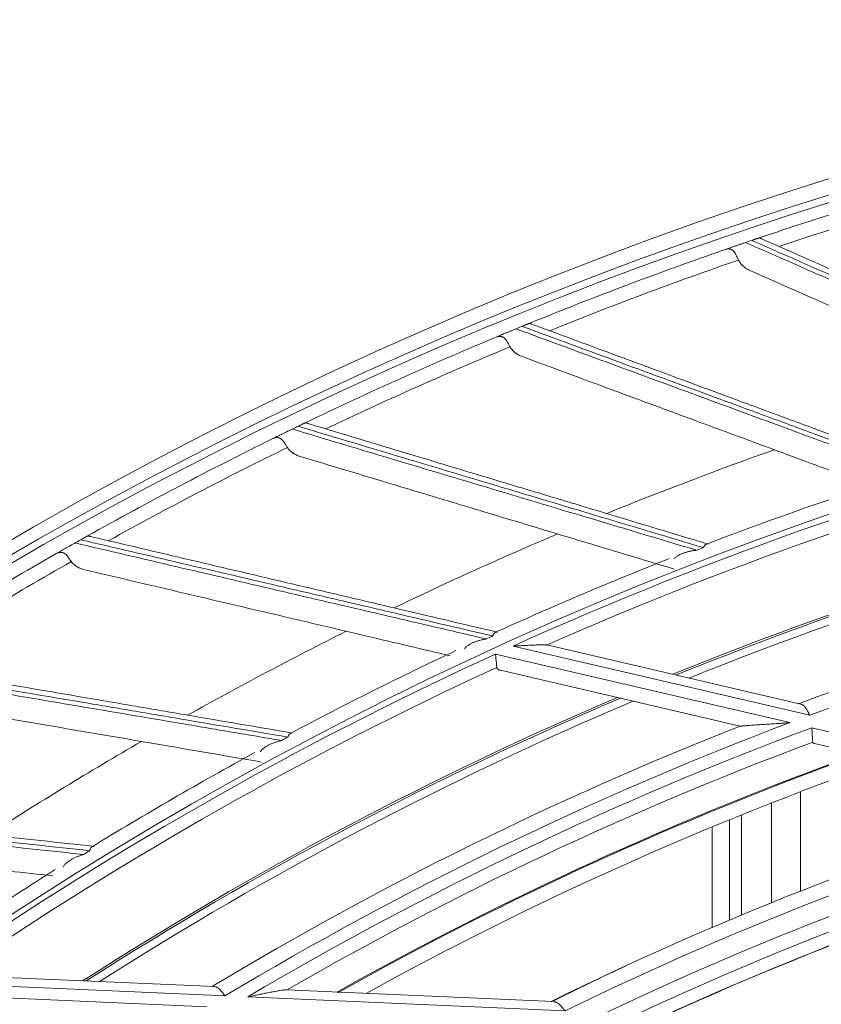
# Model space of a CAD drawing. Units: inches. Extents: x 0 to 6916, y 0 to 4933.
# Drawn here: x 1309 to 1364, y 2536 to 2603 of the extents above; entities that cross this region are included whole.
import ezdxf

# ---------------------------------------------------------------- set-up
doc = ezdxf.new("R2010")
doc.units = ezdxf.units.IN
doc.header["$MEASUREMENT"] = 0
doc.layers.add('LG-Product', color=3, linetype='Continuous')

msp = doc.modelspace()

# ---------------------------------------------------------------- linework, layer by layer
at = {"layer": 'LG-Product', "color": 3, "linetype": 'Continuous', "lineweight": 18}
for p, q in [((1363.279, 2555.373), (1343.048, 2560.088)), ((1345.444, 2560.145), (1362.681, 2556.129)), ((1341.853, 2559.545), (1361.926, 2554.867)), ((1358.534, 2554.631), (1342.205, 2558.436)), ((1363.422, 2554.518), (1384.286, 2549.657)), ((1380.358, 2549.545), (1363.602, 2553.45)), ((1362.642, 2550.15), (1362.642, 2543.377)), ((1360.665, 2542.58), (1360.665, 2549.387)), ((1357.819, 2548.249), (1357.819, 2541.409)), ((1357.819, 2541.405), (1357.819, 2548.243)), ((1358.619, 2548.573), (1358.619, 2541.744)), ((1356.619, 2547.753), (1356.619, 2540.897)), ((1356.619, 2547.748), (1356.619, 2540.899)), ((1305.001, 2537.647), (1322.682, 2536.866)), ((1323.409, 2536.233), (1302.656, 2537.15)), ((1301.582, 2536.397), (1322.173, 2535.487)), ((1346.598, 2535.209), (1324.958, 2536.165)), ((1327.6, 2536.649), (1345.812, 2535.844))]:
    msp.add_line(p, q, dxfattribs=at)
for radius in [273.8, 252.058]:
    msp.add_circle((1446.619, 2330.672), radius, dxfattribs=at)
for centre, radius, start, end in [((1445.675, 2330.783), 272.391, 89.80144, 34.60381), ((1445.676, 2330.783), 271.891, 89.80116, 34.40683), ((1446.619, 2330.672), 271.5, 105.63031, 108.64366), ((1446.619, 2330.672), 270.52, 105.49848, 108.41195), ((1446.619, 2330.672), 271.5, 109.15973, 112.17307), ((1446.619, 2330.672), 271.5, 108.75513, 108.84891), ((1446.619, 2330.672), 270.52, 109.02789, 111.94136), ((1446.619, 2330.672), 271.5, 112.28454, 112.37833), ((1446.619, 2330.672), 271.5, 112.68914, 115.70249), ((1446.619, 2330.672), 270.52, 112.5573, 115.47077), ((1446.619, 2330.672), 271.5, 115.81396, 115.90774), ((1446.619, 2330.672), 251.711, 104.0076, 114.29714), ((1446.619, 2330.672), 271.5, 116.21855, 119.2319), ((1446.619, 2330.672), 250.845, 104.07511, 113.81347), ((1446.619, 2330.672), 270.52, 116.08672, 119.00019), ((1446.619, 2330.672), 257.5, 109.45131, 112.17344), ((1446.619, 2330.672), 253.058, 108.07002, 110.92066), ((1446.619, 2330.672), 245.649, 102.5325, 112.1625), ((1446.619, 2330.672), 245.515, 102.4875, 112.1175), ((1446.619, 2330.672), 244.989, 102.32437, 111.94313), ((1446.619, 2330.672), 257.5, 112.98073, 115.70286), ((1446.619, 2330.672), 271.5, 119.34337, 119.43715), ((1446.619, 2330.672), 240.659, 100.88086, 110.43681), ((1446.619, 2330.672), 271.5, 119.74796, 122.76131), ((1446.619, 2330.672), 252.912, 110.98882, 111.10006), ((1446.619, 2330.672), 239.659, 100.10654, 110.34953), ((1446.619, 2330.672), 270.52, 119.61613, 122.5296), ((1446.619, 2330.672), 253.058, 111.54077, 114.46562), ((1446.619, 2330.672), 257.5, 116.51014, 119.23227), ((1446.619, 2330.672), 252.912, 114.51823, 114.62947), ((1446.619, 2330.672), 253.058, 115.12916, 117.97969), ((1446.619, 2330.672), 251.711, 114.59584, 124.88538), ((1446.619, 2330.672), 250.845, 114.66334, 124.40171), ((1446.619, 2330.672), 245.649, 113.11875, 122.74875), ((1446.619, 2330.672), 245.515, 113.07938, 122.70937), ((1446.619, 2330.672), 244.989, 112.91063, 122.535), ((1446.619, 2330.672), 240.659, 110.43681, 110.44762), ((1446.619, 2330.672), 240.659, 111.46963, 121.03065), ((1446.619, 2330.672), 239.659, 110.69478, 120.93776), ((1446.619, 2330.672), 238.807, 110.38858, 120.62751), ((1446.619, 2330.672), 257.5, 120.03955, 122.76168), ((1446.619, 2330.672), 252.912, 118.04764, 118.15888), ((1446.619, 2330.672), 237.868, 110.45666, 120.01173), ((1446.619, 2330.672), 253.058, 118.60866, 121.52694), ((1446.619, 2330.672), 236.048, 109.81214, 119.31274), ((1446.619, 2330.672), 235.987, 109.83282, 119.26296), ((1446.619, 2330.672), 235.001, 109.4175, 118.90125), ((1446.619, 2330.672), 228.683, 106.84372, 116.20177), ((1446.619, 2330.672), 227.683, 105.88892, 116.05924), ((1446.619, 2330.672), 226.363, 105.84653, 116.0886), ((1446.619, 2330.672), 225.378, 105.69991, 115.3023), ((1446.619, 2330.672), 224.497, 105.35974, 114.54785), ((1446.619, 2330.672), 224.482, 105.01413, 114.48634), ((1446.619, 2330.672), 252.912, 121.57706, 121.6883), ((1446.619, 2330.672), 253.058, 122.18498, 125.05205), ((1446.619, 2330.672), 240.659, 121.03065, 121.03822), ((1446.619, 2330.672), 235.987, 119.26296, 119.3102)]:
    msp.add_arc(centre, radius, start, end, dxfattribs=at)
for points, knots in [([(1359.325, 2587.756), (1359.377, 2587.773), (1359.427, 2587.79), (1359.488, 2587.811), (1359.501, 2587.815), (1359.525, 2587.823), (1359.56, 2587.835), (1359.592, 2587.846), (1359.623, 2587.857), (1359.634, 2587.86), (1359.653, 2587.867), (1359.681, 2587.876), (1359.705, 2587.884), (1359.728, 2587.892), (1359.735, 2587.894), (1359.748, 2587.899), (1359.754, 2587.901), (1359.772, 2587.907), (1359.782, 2587.91), (1359.799, 2587.916), (1359.807, 2587.919), (1359.817, 2587.922), (1359.82, 2587.923), (1359.825, 2587.925), (1359.827, 2587.926), (1359.838, 2587.929), (1359.843, 2587.931), (1359.846, 2587.932), (1359.846, 2587.932), (1359.845, 2587.932), (1359.844, 2587.931), (1359.839, 2587.929), (1359.833, 2587.928), (1359.826, 2587.925)], [0, 0, 0, 0, 0.125, 0.125, 0.15625, 0.15625, 0.1875, 0.25, 0.25, 0.28125, 0.28125, 0.3125, 0.375, 0.375, 0.40625, 0.40625, 0.4375, 0.4375, 0.5, 0.5, 0.5625, 0.5625, 0.59375, 0.59375, 0.625, 0.625, 0.75, 0.75, 0.8125, 0.8125, 0.875, 0.875, 1, 1, 1, 1]), ([(1360.102, 2587.819), (1360.064, 2587.835), (1360.03, 2587.85), (1359.983, 2587.871), (1359.968, 2587.878), (1359.948, 2587.887), (1359.941, 2587.889), (1359.928, 2587.895), (1359.922, 2587.898), (1359.893, 2587.91), (1359.874, 2587.918), (1359.852, 2587.924), (1359.845, 2587.926), (1359.834, 2587.927), (1359.83, 2587.926), (1359.826, 2587.925)], [0, 0, 0, 0, 0.25, 0.25, 0.375, 0.375, 0.4375, 0.4375, 0.5, 0.5, 0.75, 0.75, 0.875, 0.875, 1, 1, 1, 1]), ([(1360.102, 2587.819), (1362.214, 2586.886), (1364.339, 2585.948), (1368.613, 2584.06), (1370.763, 2583.111), (1374.01, 2581.678), (1375.095, 2581.198), (1377.274, 2580.236), (1378.367, 2579.754), (1381.657, 2578.301), (1383.865, 2577.326), (1386.091, 2576.343)], [0, 0, 0, 0, 0.25, 0.25, 0.5, 0.5, 0.625, 0.625, 0.75, 0.75, 1, 1, 1, 1]), ([(1357.512, 2587.133), (1357.603, 2587.164), (1357.698, 2587.198), (1357.85, 2587.25), (1357.902, 2587.268), (1358.01, 2587.305), (1358.065, 2587.324), (1358.151, 2587.354), (1358.181, 2587.364), (1358.24, 2587.385), (1358.27, 2587.395), (1358.362, 2587.427), (1358.425, 2587.448), (1358.506, 2587.476), (1358.523, 2587.482), (1358.556, 2587.493), (1358.573, 2587.499), (1358.624, 2587.516), (1358.658, 2587.528), (1358.727, 2587.552), (1358.762, 2587.564), (1358.832, 2587.588), (1358.868, 2587.6), (1358.905, 2587.612)], [0, 0, 0, 0, 0.25, 0.25, 0.375, 0.375, 0.5, 0.5, 0.5625, 0.5625, 0.625, 0.625, 0.75, 0.75, 0.78125, 0.78125, 0.8125, 0.8125, 0.875, 0.875, 0.9375, 0.9375, 1, 1, 1, 1]), ([(1357.512, 2587.133), (1357.555, 2587.148), (1357.599, 2587.158), (1357.689, 2587.17), (1357.735, 2587.171), (1357.792, 2587.166), (1357.804, 2587.165), (1357.827, 2587.161), (1357.838, 2587.159), (1357.873, 2587.151), (1357.895, 2587.144), (1357.939, 2587.127), (1357.96, 2587.117), (1357.992, 2587.099), (1358.002, 2587.092), (1358.022, 2587.078), (1358.033, 2587.07), (1358.082, 2587.03), (1358.117, 2586.99), (1358.159, 2586.932), (1358.167, 2586.92), (1358.183, 2586.895), (1358.191, 2586.882), (1358.215, 2586.842), (1358.23, 2586.814), (1358.259, 2586.757), (1358.274, 2586.727), (1358.295, 2586.681), (1358.302, 2586.665), (1358.317, 2586.634), (1358.324, 2586.618), (1358.361, 2586.539), (1358.39, 2586.475), (1358.422, 2586.411)], [0, 0, 0, 0, 0.125, 0.125, 0.25, 0.25, 0.28125, 0.28125, 0.3125, 0.3125, 0.375, 0.375, 0.4375, 0.4375, 0.46875, 0.46875, 0.5, 0.5, 0.625, 0.625, 0.65625, 0.65625, 0.6875, 0.6875, 0.75, 0.75, 0.8125, 0.8125, 0.84375, 0.84375, 0.875, 0.875, 1, 1, 1, 1]), ([(1358.905, 2587.612), (1361.046, 2586.671), (1363.2, 2585.724), (1367.534, 2583.819), (1369.714, 2582.86), (1374.103, 2580.931), (1376.312, 2579.96), (1379.648, 2578.493), (1380.765, 2578.002), (1383.005, 2577.017), (1384.129, 2576.523), (1385.258, 2576.027)], [0, 0, 0, 0, 0.25, 0.25, 0.5, 0.5, 0.75, 0.75, 0.875, 0.875, 1, 1, 1, 1]), ([(1385.734, 2576.146), (1383.472, 2577.14), (1381.227, 2578.127), (1377.883, 2579.597), (1376.773, 2580.085), (1374.559, 2581.059), (1373.455, 2581.544), (1370.157, 2582.994), (1367.972, 2583.954), (1363.629, 2585.864), (1361.471, 2586.812), (1359.325, 2587.756)], [0, 0, 0, 0, 0.25, 0.25, 0.375, 0.375, 0.5, 0.5, 0.75, 0.75, 1, 1, 1, 1]), ([(1359.205, 2585.701), (1359.122, 2585.737), (1359.043, 2585.779), (1358.93, 2585.851), (1358.893, 2585.877), (1358.839, 2585.917), (1358.821, 2585.931), (1358.786, 2585.959), (1358.769, 2585.974), (1358.685, 2586.049), (1358.623, 2586.113), (1358.539, 2586.219), (1358.513, 2586.255), (1358.477, 2586.312), (1358.465, 2586.332), (1358.443, 2586.371), (1358.432, 2586.391), (1358.422, 2586.411)], [0, 0, 0, 0, 0.25, 0.25, 0.375, 0.375, 0.4375, 0.4375, 0.5, 0.5, 0.75, 0.75, 0.875, 0.875, 0.9375, 0.9375, 1, 1, 1, 1]), ([(1383.581, 2574.937), (1381.498, 2575.857), (1379.429, 2576.77), (1375.318, 2578.586), (1373.276, 2579.487), (1370.231, 2580.832), (1369.219, 2581.279), (1367.2, 2582.17), (1366.194, 2582.614), (1363.185, 2583.943), (1361.189, 2584.824), (1359.205, 2585.701)], [0, 0, 0, 0, 0.25, 0.25, 0.5, 0.5, 0.625, 0.625, 0.75, 0.75, 1, 1, 1, 1]), ([(1343.665, 2581.894), (1343.715, 2581.915), (1343.764, 2581.935), (1343.824, 2581.959), (1343.836, 2581.964), (1343.859, 2581.974), (1343.894, 2581.988), (1343.925, 2582.001), (1343.956, 2582.013), (1343.966, 2582.017), (1343.985, 2582.025), (1344.012, 2582.036), (1344.036, 2582.046), (1344.058, 2582.055), (1344.065, 2582.058), (1344.078, 2582.063), (1344.084, 2582.065), (1344.101, 2582.072), (1344.111, 2582.076), (1344.128, 2582.084), (1344.135, 2582.087), (1344.145, 2582.09), (1344.148, 2582.092), (1344.153, 2582.094), (1344.155, 2582.095), (1344.166, 2582.099), (1344.17, 2582.101), (1344.173, 2582.102), (1344.173, 2582.102), (1344.172, 2582.102), (1344.171, 2582.101), (1344.166, 2582.099), (1344.161, 2582.097), (1344.154, 2582.094)], [0, 0, 0, 0, 0.125, 0.125, 0.15625, 0.15625, 0.1875, 0.25, 0.25, 0.28125, 0.28125, 0.3125, 0.375, 0.375, 0.40625, 0.40625, 0.4375, 0.4375, 0.5, 0.5, 0.5625, 0.5625, 0.59375, 0.59375, 0.625, 0.625, 0.75, 0.75, 0.8125, 0.8125, 0.875, 0.875, 1, 1, 1, 1]), ([(1370.738, 2571.932), (1368.419, 2572.785), (1366.118, 2573.632), (1362.69, 2574.894), (1361.551, 2575.312), (1359.281, 2576.148), (1358.15, 2576.564), (1354.768, 2577.808), (1352.529, 2578.632), (1348.077, 2580.271), (1345.864, 2581.085), (1343.665, 2581.894)], [0, 0, 0, 0, 0.25, 0.25, 0.375, 0.375, 0.5, 0.5, 0.75, 0.75, 1, 1, 1, 1]), ([(1344.436, 2582.005), (1344.397, 2582.019), (1344.362, 2582.032), (1344.314, 2582.05), (1344.299, 2582.055), (1344.278, 2582.063), (1344.271, 2582.066), (1344.258, 2582.07), (1344.252, 2582.073), (1344.222, 2582.083), (1344.202, 2582.09), (1344.18, 2582.095), (1344.173, 2582.096), (1344.162, 2582.096), (1344.157, 2582.096), (1344.154, 2582.094)], [0, 0, 0, 0, 0.25, 0.25, 0.375, 0.375, 0.4375, 0.4375, 0.5, 0.5, 0.75, 0.75, 0.875, 0.875, 1, 1, 1, 1]), ([(1344.436, 2582.005), (1346.601, 2581.204), (1348.78, 2580.398), (1353.162, 2578.778), (1355.367, 2577.963), (1358.695, 2576.732), (1359.808, 2576.32), (1362.042, 2575.494), (1363.163, 2575.08), (1366.536, 2573.832), (1368.8, 2572.995), (1371.082, 2572.151)], [0, 0, 0, 0, 0.25, 0.25, 0.5, 0.5, 0.625, 0.625, 0.75, 0.75, 1, 1, 1, 1]), ([(1341.893, 2581.161), (1341.982, 2581.198), (1342.075, 2581.237), (1342.224, 2581.299), (1342.274, 2581.32), (1342.379, 2581.364), (1342.433, 2581.386), (1342.518, 2581.421), (1342.546, 2581.433), (1342.604, 2581.457), (1342.634, 2581.469), (1342.723, 2581.506), (1342.785, 2581.532), (1342.864, 2581.565), (1342.88, 2581.571), (1342.913, 2581.585), (1342.929, 2581.592), (1342.979, 2581.612), (1343.012, 2581.626), (1343.08, 2581.654), (1343.114, 2581.668), (1343.183, 2581.696), (1343.218, 2581.711), (1343.254, 2581.725)], [0, 0, 0, 0, 0.25, 0.25, 0.375, 0.375, 0.5, 0.5, 0.5625, 0.5625, 0.625, 0.625, 0.75, 0.75, 0.78125, 0.78125, 0.8125, 0.8125, 0.875, 0.875, 0.9375, 0.9375, 1, 1, 1, 1]), ([(1341.893, 2581.161), (1341.935, 2581.178), (1341.978, 2581.192), (1342.068, 2581.209), (1342.113, 2581.213), (1342.171, 2581.211), (1342.182, 2581.211), (1342.206, 2581.208), (1342.217, 2581.207), (1342.252, 2581.201), (1342.275, 2581.196), (1342.319, 2581.182), (1342.341, 2581.173), (1342.374, 2581.156), (1342.385, 2581.15), (1342.406, 2581.138), (1342.416, 2581.13), (1342.468, 2581.093), (1342.506, 2581.056), (1342.551, 2581), (1342.56, 2580.988), (1342.578, 2580.964), (1342.587, 2580.952), (1342.612, 2580.914), (1342.646, 2580.86), (1342.678, 2580.803), (1342.703, 2580.758), (1342.711, 2580.743), (1342.727, 2580.713), (1342.735, 2580.697), (1342.777, 2580.621), (1342.81, 2580.558), (1342.846, 2580.496)], [0, 0, 0, 0, 0.125, 0.125, 0.25, 0.25, 0.28125, 0.28125, 0.3125, 0.3125, 0.375, 0.375, 0.4375, 0.4375, 0.46875, 0.46875, 0.5, 0.5, 0.625, 0.625, 0.65625, 0.65625, 0.6875, 0.6875, 0.75, 0.8125, 0.8125, 0.84375, 0.84375, 0.875, 0.875, 1, 1, 1, 1]), ([(1343.254, 2581.725), (1345.449, 2580.917), (1347.657, 2580.105), (1352.1, 2578.47), (1354.335, 2577.648), (1358.834, 2575.992), (1361.099, 2575.159), (1364.519, 2573.9), (1365.664, 2573.479), (1367.96, 2572.634), (1369.113, 2572.21), (1370.27, 2571.784)], [0, 0, 0, 0, 0.25, 0.25, 0.5, 0.5, 0.75, 0.75, 0.875, 0.875, 1, 1, 1, 1]), ([(1343.671, 2579.835), (1343.586, 2579.867), (1343.504, 2579.904), (1343.387, 2579.969), (1343.349, 2579.992), (1343.292, 2580.029), (1343.274, 2580.042), (1343.237, 2580.068), (1343.219, 2580.082), (1343.13, 2580.151), (1343.064, 2580.212), (1342.975, 2580.312), (1342.946, 2580.346), (1342.907, 2580.401), (1342.894, 2580.42), (1342.869, 2580.458), (1342.857, 2580.477), (1342.846, 2580.496)], [0, 0, 0, 0, 0.25, 0.25, 0.375, 0.375, 0.4375, 0.4375, 0.5, 0.5, 0.75, 0.75, 0.875, 0.875, 0.9375, 0.9375, 1, 1, 1, 1]), ([(1367.76, 2570.927), (1365.929, 2571.604), (1364.109, 2572.277), (1360.192, 2573.726), (1358.098, 2574.5), (1354.975, 2575.655), (1353.938, 2576.039), (1351.869, 2576.804), (1350.837, 2577.185), (1347.751, 2578.327), (1345.706, 2579.083), (1343.671, 2579.835)], [0, 0, 0, 0, 0.222559, 0.222559, 0.481706, 0.481706, 0.611279, 0.611279, 0.740853, 0.740853, 1, 1, 1, 1]), ([(1328.395, 2575.08), (1328.443, 2575.103), (1328.491, 2575.126), (1328.55, 2575.155), (1328.561, 2575.16), (1328.584, 2575.171), (1328.617, 2575.187), (1328.648, 2575.202), (1328.678, 2575.217), (1328.687, 2575.221), (1328.706, 2575.23), (1328.733, 2575.243), (1328.756, 2575.254), (1328.777, 2575.264), (1328.784, 2575.268), (1328.796, 2575.274), (1328.802, 2575.276), (1328.819, 2575.284), (1328.828, 2575.289), (1328.845, 2575.297), (1328.852, 2575.301), (1328.862, 2575.305), (1328.864, 2575.306), (1328.869, 2575.309), (1328.872, 2575.31), (1328.882, 2575.315), (1328.886, 2575.317), (1328.889, 2575.318), (1328.889, 2575.318), (1328.888, 2575.318), (1328.887, 2575.318), (1328.883, 2575.315), (1328.877, 2575.313), (1328.87, 2575.309)], [0, 0, 0, 0, 0.125, 0.125, 0.15625, 0.15625, 0.1875, 0.25, 0.25, 0.28125, 0.28125, 0.3125, 0.375, 0.375, 0.40625, 0.40625, 0.4375, 0.4375, 0.5, 0.5, 0.5625, 0.5625, 0.59375, 0.59375, 0.625, 0.625, 0.75, 0.75, 0.8125, 0.8125, 0.875, 0.875, 1, 1, 1, 1]), ([(1356.03, 2566.803), (1353.663, 2567.512), (1351.313, 2568.216), (1347.814, 2569.264), (1346.652, 2569.612), (1344.335, 2570.305), (1343.181, 2570.651), (1339.729, 2571.685), (1337.443, 2572.37), (1332.898, 2573.731), (1330.64, 2574.407), (1328.395, 2575.08)], [0, 0, 0, 0, 0.25, 0.25, 0.375, 0.375, 0.5, 0.5, 0.75, 0.75, 1, 1, 1, 1]), ([(1329.157, 2575.238), (1329.118, 2575.249), (1329.082, 2575.26), (1329.033, 2575.275), (1329.018, 2575.28), (1328.996, 2575.286), (1328.989, 2575.288), (1328.976, 2575.292), (1328.969, 2575.294), (1328.939, 2575.303), (1328.919, 2575.308), (1328.896, 2575.312), (1328.89, 2575.312), (1328.879, 2575.312), (1328.874, 2575.311), (1328.87, 2575.309)], [0, 0, 0, 0, 0.25, 0.25, 0.375, 0.375, 0.4375, 0.4375, 0.5, 0.5, 0.75, 0.75, 0.875, 0.875, 1, 1, 1, 1]), ([(1329.157, 2575.238), (1331.368, 2574.572), (1333.592, 2573.902), (1338.066, 2572.554), (1340.316, 2571.876), (1343.714, 2570.852), (1344.851, 2570.51), (1347.131, 2569.823), (1348.275, 2569.478), (1351.719, 2568.441), (1354.03, 2567.745), (1356.359, 2567.043)], [0, 0, 0, 0, 0.25, 0.25, 0.5, 0.5, 0.625, 0.625, 0.75, 0.75, 1, 1, 1, 1]), ([(1326.672, 2574.239), (1326.758, 2574.281), (1326.848, 2574.326), (1326.993, 2574.397), (1327.042, 2574.421), (1327.144, 2574.471), (1327.197, 2574.497), (1327.279, 2574.537), (1327.306, 2574.55), (1327.363, 2574.578), (1327.392, 2574.592), (1327.479, 2574.635), (1327.538, 2574.664), (1327.616, 2574.702), (1327.632, 2574.709), (1327.663, 2574.725), (1327.679, 2574.732), (1327.727, 2574.756), (1327.76, 2574.772), (1327.825, 2574.804), (1327.859, 2574.82), (1327.926, 2574.853), (1327.96, 2574.869), (1327.995, 2574.886)], [0, 0, 0, 0, 0.25, 0.25, 0.375, 0.375, 0.5, 0.5, 0.5625, 0.5625, 0.625, 0.625, 0.75, 0.75, 0.78125, 0.78125, 0.8125, 0.8125, 0.875, 0.875, 0.9375, 0.9375, 1, 1, 1, 1]), ([(1327.995, 2574.886), (1330.236, 2574.215), (1332.489, 2573.54), (1337.024, 2572.181), (1339.306, 2571.498), (1343.899, 2570.123), (1346.21, 2569.43), (1349.702, 2568.385), (1350.87, 2568.035), (1353.214, 2567.333), (1354.391, 2566.98), (1355.572, 2566.627)], [0, 0, 0, 0, 0.25, 0.25, 0.5, 0.5, 0.75, 0.75, 0.875, 0.875, 1, 1, 1, 1]), ([(1326.672, 2574.239), (1326.712, 2574.259), (1326.755, 2574.275), (1326.843, 2574.297), (1326.888, 2574.304), (1326.946, 2574.306), (1326.957, 2574.306), (1326.98, 2574.305), (1326.992, 2574.305), (1327.027, 2574.301), (1327.05, 2574.297), (1327.096, 2574.286), (1327.118, 2574.278), (1327.152, 2574.264), (1327.163, 2574.259), (1327.185, 2574.247), (1327.196, 2574.241), (1327.249, 2574.207), (1327.29, 2574.172), (1327.338, 2574.119), (1327.348, 2574.108), (1327.367, 2574.085), (1327.376, 2574.073), (1327.405, 2574.036), (1327.441, 2573.985), (1327.477, 2573.929), (1327.504, 2573.887), (1327.513, 2573.872), (1327.532, 2573.843), (1327.541, 2573.828), (1327.587, 2573.754), (1327.624, 2573.694), (1327.663, 2573.634)], [0, 0, 0, 0, 0.125, 0.125, 0.25, 0.25, 0.28125, 0.28125, 0.3125, 0.3125, 0.375, 0.375, 0.4375, 0.4375, 0.46875, 0.46875, 0.5, 0.5, 0.625, 0.625, 0.65625, 0.65625, 0.6875, 0.6875, 0.75, 0.8125, 0.8125, 0.84375, 0.84375, 0.875, 0.875, 1, 1, 1, 1]), ([(1328.527, 2573.025), (1328.441, 2573.051), (1328.357, 2573.084), (1328.236, 2573.141), (1328.196, 2573.162), (1328.138, 2573.195), (1328.118, 2573.207), (1328.08, 2573.231), (1328.061, 2573.243), (1327.968, 2573.307), (1327.899, 2573.364), (1327.803, 2573.458), (1327.773, 2573.491), (1327.73, 2573.543), (1327.716, 2573.561), (1327.689, 2573.597), (1327.676, 2573.615), (1327.663, 2573.634)], [0, 0, 0, 0, 0.25, 0.25, 0.375, 0.375, 0.4375, 0.4375, 0.5, 0.5, 0.75, 0.75, 0.875, 0.875, 0.9375, 0.9375, 1, 1, 1, 1]), ([(1354.042, 2565.339), (1351.861, 2565.996), (1349.696, 2566.648), (1345.393, 2567.945), (1343.255, 2568.589), (1340.068, 2569.549), (1339.009, 2569.868), (1336.896, 2570.504), (1335.843, 2570.821), (1332.693, 2571.77), (1330.605, 2572.4), (1328.527, 2573.025)], [0, 0, 0, 0, 0.25, 0.25, 0.5, 0.5, 0.625, 0.625, 0.75, 0.75, 1, 1, 1, 1]), ([(1311.905, 2566.393), (1311.988, 2566.44), (1312.076, 2566.491), (1312.216, 2566.57), (1312.264, 2566.597), (1312.362, 2566.654), (1312.413, 2566.683), (1312.492, 2566.728), (1312.519, 2566.743), (1312.574, 2566.774), (1312.602, 2566.79), (1312.686, 2566.838), (1312.744, 2566.87), (1312.819, 2566.913), (1312.834, 2566.921), (1312.865, 2566.939), (1312.88, 2566.947), (1312.927, 2566.974), (1312.958, 2566.992), (1313.022, 2567.028), (1313.054, 2567.046), (1313.119, 2567.083), (1313.152, 2567.101), (1313.186, 2567.12)], [0, 0, 0, 0, 0.25, 0.25, 0.375, 0.375, 0.5, 0.5, 0.5625, 0.5625, 0.625, 0.625, 0.75, 0.75, 0.78125, 0.78125, 0.8125, 0.8125, 0.875, 0.875, 0.9375, 0.9375, 1, 1, 1, 1]), ([(1313.186, 2567.12), (1315.464, 2566.588), (1317.755, 2566.053), (1322.365, 2564.977), (1324.684, 2564.435), (1329.353, 2563.345), (1331.702, 2562.796), (1335.252, 2561.967), (1336.439, 2561.69), (1338.822, 2561.134), (1340.018, 2560.855), (1341.219, 2560.574)], [0, 0, 0, 0, 0.25, 0.25, 0.5, 0.5, 0.75, 0.75, 0.875, 0.875, 1, 1, 1, 1]), ([(1313.573, 2567.338), (1313.62, 2567.365), (1313.666, 2567.391), (1313.723, 2567.422), (1313.734, 2567.429), (1313.756, 2567.441), (1313.788, 2567.459), (1313.818, 2567.476), (1313.847, 2567.492), (1313.856, 2567.497), (1313.874, 2567.507), (1313.9, 2567.522), (1313.923, 2567.534), (1313.943, 2567.546), (1313.95, 2567.55), (1313.962, 2567.556), (1313.967, 2567.56), (1313.984, 2567.569), (1313.993, 2567.574), (1314.009, 2567.583), (1314.016, 2567.587), (1314.025, 2567.592), (1314.028, 2567.593), (1314.033, 2567.596), (1314.035, 2567.597), (1314.045, 2567.603), (1314.049, 2567.605), (1314.052, 2567.607), (1314.052, 2567.607), (1314.051, 2567.606), (1314.05, 2567.606), (1314.046, 2567.603), (1314.04, 2567.6), (1314.034, 2567.597)], [0, 0, 0, 0, 0.125, 0.125, 0.15625, 0.15625, 0.1875, 0.25, 0.25, 0.28125, 0.28125, 0.3125, 0.375, 0.375, 0.40625, 0.40625, 0.4375, 0.4375, 0.5, 0.5, 0.5625, 0.5625, 0.59375, 0.59375, 0.625, 0.625, 0.75, 0.75, 0.8125, 0.8125, 0.875, 0.875, 1, 1, 1, 1]), ([(1341.665, 2560.779), (1339.259, 2561.34), (1336.871, 2561.898), (1333.314, 2562.728), (1332.132, 2563.004), (1329.777, 2563.554), (1328.603, 2563.828), (1325.094, 2564.648), (1322.771, 2565.19), (1318.151, 2566.269), (1315.855, 2566.805), (1313.573, 2567.338)], [0, 0, 0, 0, 0.25, 0.25, 0.375, 0.375, 0.5, 0.5, 0.75, 0.75, 1, 1, 1, 1]), ([(1314.324, 2567.543), (1314.284, 2567.552), (1314.248, 2567.561), (1314.198, 2567.572), (1314.182, 2567.576), (1314.161, 2567.581), (1314.153, 2567.583), (1314.14, 2567.586), (1314.133, 2567.587), (1314.102, 2567.594), (1314.082, 2567.598), (1314.059, 2567.601), (1314.053, 2567.601), (1314.042, 2567.6), (1314.037, 2567.599), (1314.034, 2567.597)], [0, 0, 0, 0, 0.25, 0.25, 0.375, 0.375, 0.4375, 0.4375, 0.5, 0.5, 0.75, 0.75, 0.875, 0.875, 1, 1, 1, 1]), ([(1314.324, 2567.543), (1316.572, 2567.014), (1318.833, 2566.482), (1323.381, 2565.412), (1325.669, 2564.874), (1329.124, 2564.062), (1330.279, 2563.79), (1332.597, 2563.245), (1333.76, 2562.971), (1337.261, 2562.148), (1339.611, 2561.595), (1341.979, 2561.038)], [0, 0, 0, 0, 0.25, 0.25, 0.5, 0.5, 0.625, 0.625, 0.75, 0.75, 1, 1, 1, 1]), ([(1356.359, 2567.043), (1356.328, 2567.053), (1356.297, 2567.054), (1356.251, 2567.044), (1356.237, 2567.039), (1356.215, 2567.029), (1356.207, 2567.025), (1356.193, 2567.016), (1356.186, 2567.011), (1356.151, 2566.985), (1356.124, 2566.958), (1356.093, 2566.915), (1356.087, 2566.906), (1356.075, 2566.888), (1356.069, 2566.878), (1356.057, 2566.858), (1356.049, 2566.842), (1356.041, 2566.826), (1356.035, 2566.815), (1356.033, 2566.809), (1356.03, 2566.803)], [0, 0, 0, 0, 0.25, 0.25, 0.375, 0.375, 0.4375, 0.4375, 0.5, 0.5, 0.75, 0.75, 0.8125, 0.8125, 0.875, 0.875, 0.9375, 0.96875, 0.96875, 1, 1, 1, 1]), ([(1311.905, 2566.393), (1311.944, 2566.415), (1311.986, 2566.434), (1312.072, 2566.462), (1312.117, 2566.472), (1312.174, 2566.477), (1312.186, 2566.478), (1312.209, 2566.478), (1312.221, 2566.478), (1312.256, 2566.477), (1312.279, 2566.474), (1312.325, 2566.466), (1312.348, 2566.46), (1312.382, 2566.447), (1312.394, 2566.443), (1312.417, 2566.433), (1312.428, 2566.427), (1312.484, 2566.396), (1312.526, 2566.364), (1312.578, 2566.314), (1312.588, 2566.304), (1312.608, 2566.282), (1312.619, 2566.27), (1312.649, 2566.236), (1312.689, 2566.187), (1312.728, 2566.134), (1312.758, 2566.092), (1312.768, 2566.079), (1312.788, 2566.05), (1312.798, 2566.036), (1312.848, 2565.965), (1312.889, 2565.907), (1312.932, 2565.85)], [0, 0, 0, 0, 0.125, 0.125, 0.25, 0.25, 0.28125, 0.28125, 0.3125, 0.3125, 0.375, 0.375, 0.4375, 0.4375, 0.46875, 0.46875, 0.5, 0.5, 0.625, 0.625, 0.65625, 0.65625, 0.6875, 0.6875, 0.75, 0.8125, 0.8125, 0.84375, 0.84375, 0.875, 0.875, 1, 1, 1, 1]), ([(1355.572, 2566.627), (1355.553, 2566.625), (1355.534, 2566.623), (1355.497, 2566.619), (1355.441, 2566.612), (1355.386, 2566.605), (1355.276, 2566.588), (1355.203, 2566.576), (1355.06, 2566.546), (1354.989, 2566.53), (1354.851, 2566.493), (1354.784, 2566.472), (1354.651, 2566.427), (1354.587, 2566.402), (1354.492, 2566.361), (1354.446, 2566.339), (1354.4, 2566.316), (1354.371, 2566.3), (1354.356, 2566.292), (1354.282, 2566.25), (1354.227, 2566.214), (1354.15, 2566.155), (1354.126, 2566.134), (1354.08, 2566.09), (1354.058, 2566.067), (1354.038, 2566.042)], [0, 0, 0, 0, 0.03125, 0.03125, 0.0625, 0.125, 0.125, 0.25, 0.25, 0.375, 0.375, 0.5, 0.5, 0.625, 0.625, 0.6875, 0.71875, 0.71875, 0.75, 0.75, 0.875, 0.875, 0.9375, 0.9375, 1, 1, 1, 1]), ([(1313.832, 2565.296), (1313.744, 2565.316), (1313.658, 2565.343), (1313.534, 2565.393), (1313.493, 2565.412), (1313.432, 2565.441), (1313.412, 2565.452), (1313.373, 2565.473), (1313.353, 2565.485), (1313.256, 2565.543), (1313.184, 2565.595), (1313.083, 2565.683), (1313.05, 2565.714), (1313.004, 2565.763), (1312.989, 2565.78), (1312.96, 2565.815), (1312.945, 2565.832), (1312.932, 2565.85)], [0, 0, 0, 0, 0.25, 0.25, 0.375, 0.375, 0.4375, 0.4375, 0.5, 0.5, 0.75, 0.75, 0.875, 0.875, 0.9375, 0.9375, 1, 1, 1, 1]), ([(1338.762, 2559.432), (1336.886, 2559.873), (1335.021, 2560.312), (1330.978, 2561.263), (1328.805, 2561.774), (1325.565, 2562.536), (1324.488, 2562.79), (1322.34, 2563.295), (1321.269, 2563.546), (1318.067, 2564.3), (1315.944, 2564.799), (1313.832, 2565.296)], [0, 0, 0, 0, 0.2204, 0.2204, 0.480266, 0.480266, 0.6102, 0.6102, 0.740133, 0.740133, 1, 1, 1, 1]), ([(1341.979, 2561.038), (1341.947, 2561.046), (1341.916, 2561.045), (1341.872, 2561.033), (1341.857, 2561.027), (1341.836, 2561.015), (1341.829, 2561.011), (1341.815, 2561.001), (1341.808, 2560.996), (1341.775, 2560.968), (1341.75, 2560.939), (1341.722, 2560.894), (1341.716, 2560.885), (1341.705, 2560.866), (1341.7, 2560.856), (1341.689, 2560.835), (1341.682, 2560.819), (1341.675, 2560.802), (1341.67, 2560.79), (1341.668, 2560.784), (1341.665, 2560.779)], [0, 0, 0, 0, 0.25, 0.25, 0.375, 0.375, 0.4375, 0.4375, 0.5, 0.5, 0.75, 0.75, 0.8125, 0.8125, 0.875, 0.875, 0.9375, 0.96875, 0.96875, 1, 1, 1, 1]), ([(1341.219, 2560.574), (1341.2, 2560.571), (1341.182, 2560.568), (1341.145, 2560.562), (1341.089, 2560.552), (1341.035, 2560.541), (1340.926, 2560.518), (1340.854, 2560.5), (1340.713, 2560.462), (1340.644, 2560.441), (1340.508, 2560.396), (1340.442, 2560.371), (1340.312, 2560.318), (1340.249, 2560.289), (1340.158, 2560.242), (1340.113, 2560.218), (1340.069, 2560.192), (1340.04, 2560.174), (1340.026, 2560.165), (1339.955, 2560.119), (1339.902, 2560.08), (1339.829, 2560.015), (1339.806, 2559.993), (1339.763, 2559.946), (1339.742, 2559.922), (1339.724, 2559.896)], [0, 0, 0, 0, 0.03125, 0.03125, 0.0625, 0.125, 0.125, 0.25, 0.25, 0.375, 0.375, 0.5, 0.5, 0.625, 0.625, 0.6875, 0.71875, 0.71875, 0.75, 0.75, 0.875, 0.875, 0.9375, 0.9375, 1, 1, 1, 1]), ([(1343.048, 2560.088), (1343.089, 2560.09), (1343.165, 2560.094), (1343.271, 2560.1), (1343.361, 2560.105), (1343.436, 2560.109), (1343.536, 2560.114), (1343.661, 2560.12), (1343.811, 2560.128), (1343.906, 2560.133), (1343.952, 2560.135)], [0, 0, 0, 0, 0.134367, 0.251579, 0.351642, 0.434561, 0.500343, 0.68276, 0.849307, 1, 1, 1, 1]), ([(1343.952, 2560.135), (1344.1, 2560.142), (1344.367, 2560.154), (1344.628, 2560.163), (1344.745, 2560.166)], [0, 0, 0, 0, 0.552597, 1, 1, 1, 1]), ([(1344.745, 2560.166), (1344.768, 2560.167), (1344.813, 2560.168), (1344.879, 2560.169), (1344.941, 2560.17), (1344.999, 2560.171), (1345.06, 2560.171), (1345.122, 2560.17), (1345.185, 2560.169), (1345.242, 2560.167), (1345.293, 2560.165), (1345.323, 2560.163), (1345.338, 2560.162)], [0, 0, 0, 0, 0.10969, 0.214533, 0.314566, 0.409827, 0.500364, 0.615039, 0.722127, 0.821818, 0.914345, 1, 1, 1, 1]), ([(1345.444, 2560.145), (1345.428, 2560.149), (1345.411, 2560.152), (1345.375, 2560.158), (1345.357, 2560.16), (1345.338, 2560.162)], [0, 0, 0, 0, 0.5, 0.5, 1, 1, 1, 1]), ([(1299.993, 2558.949), (1302.269, 2558.56), (1304.558, 2558.168), (1309.164, 2557.381), (1311.481, 2556.984), (1314.979, 2556.386), (1316.149, 2556.186), (1318.496, 2555.784), (1319.674, 2555.583), (1323.219, 2554.977), (1325.598, 2554.57), (1327.996, 2554.16)], [0, 0, 0, 0, 0.25, 0.25, 0.5, 0.5, 0.625, 0.625, 0.75, 0.75, 1, 1, 1, 1]), ([(1341.888, 2559.2), (1341.887, 2559.213), (1341.884, 2559.239), (1341.88, 2559.28), (1341.876, 2559.324), (1341.87, 2559.378), (1341.863, 2559.452), (1341.857, 2559.51), (1341.853, 2559.545)], [0, 0, 0, 0, 0.114153, 0.235416, 0.363793, 0.499284, 0.704481, 1, 1, 1, 1]), ([(1341.919, 2558.891), (1341.915, 2558.936), (1341.905, 2559.033), (1341.894, 2559.143), (1341.888, 2559.2)], [0, 0, 0, 0, 0.472062, 1, 1, 1, 1]), ([(1298.883, 2558.457), (1301.189, 2558.067), (1303.509, 2557.674), (1308.176, 2556.883), (1310.524, 2556.485), (1315.252, 2555.684), (1317.63, 2555.282), (1321.224, 2554.673), (1322.426, 2554.469), (1324.839, 2554.061), (1326.05, 2553.856), (1327.266, 2553.65)], [0, 0, 0, 0, 0.25, 0.25, 0.5, 0.5, 0.75, 0.75, 0.875, 0.875, 1, 1, 1, 1]), ([(1327.699, 2553.881), (1325.262, 2554.294), (1322.845, 2554.703), (1319.243, 2555.313), (1318.047, 2555.516), (1315.662, 2555.92), (1314.474, 2556.121), (1310.921, 2556.723), (1308.568, 2557.121), (1303.891, 2557.914), (1301.567, 2558.307), (1299.256, 2558.699)], [0, 0, 0, 0, 0.25, 0.25, 0.375, 0.375, 0.5, 0.5, 0.75, 0.75, 1, 1, 1, 1]), ([(1341.945, 2558.634), (1341.942, 2558.668), (1341.938, 2558.706), (1341.931, 2558.77), (1341.929, 2558.793), (1341.926, 2558.829), (1341.924, 2558.841), (1341.922, 2558.865), (1341.921, 2558.878), (1341.919, 2558.891)], [0, 0, 0, 0, 0.5, 0.5, 0.75, 0.75, 0.875, 0.875, 1, 1, 1, 1]), ([(1341.945, 2558.634), (1341.947, 2558.621), (1341.949, 2558.608), (1341.956, 2558.59), (1341.959, 2558.584), (1341.965, 2558.573), (1341.968, 2558.567), (1341.986, 2558.541), (1342.006, 2558.522), (1342.041, 2558.498), (1342.054, 2558.491), (1342.081, 2558.477), (1342.095, 2558.471), (1342.139, 2558.453), (1342.171, 2558.444), (1342.205, 2558.436)], [0, 0, 0, 0, 0.125, 0.125, 0.1875, 0.1875, 0.25, 0.25, 0.5, 0.5, 0.625, 0.625, 0.75, 0.75, 1, 1, 1, 1]), ([(1325.906, 2552.184), (1323.661, 2552.568), (1321.432, 2552.949), (1317.002, 2553.707), (1314.802, 2554.083), (1311.52, 2554.644), (1310.43, 2554.831), (1308.255, 2555.203), (1307.171, 2555.388), (1303.928, 2555.943), (1301.778, 2556.31), (1299.64, 2556.676)], [0, 0, 0, 0, 0.25, 0.25, 0.5, 0.5, 0.625, 0.625, 0.75, 0.75, 1, 1, 1, 1]), ([(1363.279, 2555.373), (1363.273, 2555.384), (1363.268, 2555.396), (1363.256, 2555.418), (1363.239, 2555.452), (1363.223, 2555.486), (1363.189, 2555.552), (1363.166, 2555.596), (1363.137, 2555.649), (1363.132, 2555.659), (1363.12, 2555.68), (1363.103, 2555.711), (1363.085, 2555.741), (1363.05, 2555.799), (1363.027, 2555.836), (1362.997, 2555.879), (1362.991, 2555.887), (1362.978, 2555.904), (1362.972, 2555.912), (1362.953, 2555.936), (1362.941, 2555.951), (1362.903, 2555.994), (1362.878, 2556.019), (1362.838, 2556.052), (1362.824, 2556.062), (1362.797, 2556.081), (1362.783, 2556.089), (1362.74, 2556.111), (1362.711, 2556.122), (1362.681, 2556.129)], [0, 0, 0, 0, 0.03125, 0.03125, 0.0625, 0.125, 0.125, 0.25, 0.25, 0.28125, 0.28125, 0.3125, 0.375, 0.375, 0.5, 0.5, 0.53125, 0.53125, 0.5625, 0.5625, 0.625, 0.625, 0.75, 0.75, 0.8125, 0.8125, 0.875, 0.875, 1, 1, 1, 1]), ([(1358.534, 2554.631), (1358.534, 2554.631), (1358.536, 2554.631), (1358.541, 2554.631), (1358.544, 2554.631), (1358.549, 2554.632), (1358.556, 2554.632), (1358.564, 2554.633), (1358.572, 2554.634), (1358.577, 2554.634), (1358.591, 2554.635), (1358.602, 2554.636), (1358.626, 2554.637), (1358.638, 2554.638), (1358.664, 2554.64), (1358.678, 2554.641), (1358.721, 2554.644), (1358.752, 2554.647), (1358.814, 2554.651), (1358.847, 2554.654), (1358.914, 2554.658), (1358.948, 2554.661), (1359.052, 2554.668), (1359.123, 2554.673), (1359.266, 2554.684), (1359.338, 2554.689), (1359.485, 2554.699), (1359.558, 2554.705), (1359.781, 2554.72), (1359.932, 2554.731), (1360.16, 2554.747), (1360.236, 2554.752), (1360.389, 2554.763), (1360.465, 2554.768), (1360.695, 2554.784), (1360.848, 2554.794), (1361.155, 2554.815), (1361.309, 2554.826), (1361.54, 2554.841), (1361.656, 2554.849), (1361.791, 2554.858), (1361.859, 2554.862), (1361.888, 2554.864), (1361.907, 2554.866), (1361.917, 2554.866), (1361.926, 2554.867)], [0, 0, 0, 0, 0.015625, 0.015625, 0.023438, 0.023438, 0.03125, 0.039063, 0.039063, 0.046875, 0.046875, 0.0625, 0.0625, 0.078125, 0.078125, 0.09375, 0.09375, 0.125, 0.125, 0.15625, 0.15625, 0.1875, 0.1875, 0.25, 0.25, 0.3125, 0.3125, 0.375, 0.375, 0.5, 0.5, 0.5625, 0.5625, 0.625, 0.625, 0.75, 0.75, 0.875, 0.875, 0.9375, 0.96875, 0.984375, 0.992188, 0.992188, 1, 1, 1, 1]), ([(1363.422, 2554.518), (1363.423, 2554.505), (1363.424, 2554.492), (1363.426, 2554.466), (1363.428, 2554.427), (1363.431, 2554.388), (1363.436, 2554.311), (1363.439, 2554.26), (1363.443, 2554.197), (1363.444, 2554.185), (1363.445, 2554.16), (1363.446, 2554.148), (1363.448, 2554.111), (1363.45, 2554.087), (1363.454, 2554.016), (1363.457, 2553.97), (1363.461, 2553.905), (1363.463, 2553.884), (1363.465, 2553.843), (1363.467, 2553.822), (1363.47, 2553.764), (1363.473, 2553.728), (1363.477, 2553.663), (1363.479, 2553.633), (1363.482, 2553.58), (1363.484, 2553.558), (1363.485, 2553.539)], [0, 0, 0, 0, 0.03125, 0.03125, 0.0625, 0.125, 0.125, 0.25, 0.25, 0.28125, 0.28125, 0.3125, 0.3125, 0.375, 0.375, 0.5, 0.5, 0.5625, 0.5625, 0.625, 0.625, 0.75, 0.75, 0.875, 0.875, 1, 1, 1, 1]), ([(1327.266, 2553.65), (1327.247, 2553.646), (1327.229, 2553.641), (1327.192, 2553.633), (1327.138, 2553.619), (1327.084, 2553.605), (1326.977, 2553.575), (1326.906, 2553.554), (1326.768, 2553.507), (1326.7, 2553.482), (1326.567, 2553.428), (1326.503, 2553.399), (1326.377, 2553.338), (1326.316, 2553.306), (1326.227, 2553.253), (1326.184, 2553.226), (1326.142, 2553.197), (1326.114, 2553.178), (1326.1, 2553.168), (1326.032, 2553.118), (1325.982, 2553.075), (1325.913, 2553.006), (1325.892, 2552.983), (1325.851, 2552.933), (1325.832, 2552.908), (1325.815, 2552.881)], [0, 0, 0, 0, 0.03125, 0.03125, 0.0625, 0.125, 0.125, 0.25, 0.25, 0.375, 0.375, 0.5, 0.5, 0.625, 0.625, 0.6875, 0.71875, 0.71875, 0.75, 0.75, 0.875, 0.875, 0.9375, 0.9375, 1, 1, 1, 1]), ([(1327.996, 2554.16), (1327.963, 2554.165), (1327.933, 2554.163), (1327.889, 2554.148), (1327.875, 2554.141), (1327.854, 2554.128), (1327.848, 2554.123), (1327.834, 2554.112), (1327.828, 2554.107), (1327.796, 2554.077), (1327.773, 2554.046), (1327.748, 2554), (1327.743, 2553.99), (1327.733, 2553.97), (1327.728, 2553.96), (1327.719, 2553.939), (1327.713, 2553.922), (1327.707, 2553.905), (1327.703, 2553.893), (1327.701, 2553.887), (1327.699, 2553.881)], [0, 0, 0, 0, 0.25, 0.25, 0.375, 0.375, 0.4375, 0.4375, 0.5, 0.5, 0.75, 0.75, 0.8125, 0.8125, 0.875, 0.875, 0.9375, 0.96875, 0.96875, 1, 1, 1, 1]), ([(1363.602, 2553.45), (1363.585, 2553.454), (1363.57, 2553.458), (1363.542, 2553.469), (1363.53, 2553.476), (1363.514, 2553.487), (1363.509, 2553.491), (1363.501, 2553.499), (1363.498, 2553.504), (1363.489, 2553.517), (1363.486, 2553.528), (1363.485, 2553.539)], [0, 0, 0, 0, 0.25, 0.25, 0.5, 0.5, 0.625, 0.625, 0.75, 0.75, 1, 1, 1, 1]), ([(1285.14, 2548.93), (1287.466, 2548.682), (1289.806, 2548.433), (1294.513, 2547.931), (1296.881, 2547.679), (1301.649, 2547.171), (1304.048, 2546.915), (1307.672, 2546.529), (1308.885, 2546.399), (1311.318, 2546.14), (1312.539, 2546.01), (1313.765, 2545.879)], [0, 0, 0, 0, 0.25, 0.25, 0.5, 0.5, 0.75, 0.75, 0.875, 0.875, 1, 1, 1, 1]), ([(1314.183, 2546.137), (1311.726, 2546.399), (1309.288, 2546.659), (1305.656, 2547.046), (1304.449, 2547.174), (1302.044, 2547.431), (1300.846, 2547.558), (1297.263, 2547.94), (1294.89, 2548.193), (1290.173, 2548.696), (1287.828, 2548.946), (1285.498, 2549.195)], [0, 0, 0, 0, 0.25, 0.25, 0.375, 0.375, 0.5, 0.5, 0.75, 0.75, 1, 1, 1, 1]), ([(1286.218, 2549.49), (1288.514, 2549.241), (1290.823, 2548.992), (1295.469, 2548.489), (1297.805, 2548.236), (1301.333, 2547.854), (1302.513, 2547.726), (1304.881, 2547.47), (1306.069, 2547.342), (1309.644, 2546.955), (1312.045, 2546.695), (1314.463, 2546.433)], [0, 0, 0, 0, 0.25, 0.25, 0.5, 0.5, 0.625, 0.625, 0.75, 0.75, 1, 1, 1, 1]), ([(1311.674, 2544.422), (1309.688, 2544.637), (1307.714, 2544.85), (1303.518, 2545.304), (1301.298, 2545.544), (1297.989, 2545.903), (1296.889, 2546.022), (1294.695, 2546.259), (1293.602, 2546.377), (1290.331, 2546.731), (1288.163, 2546.966), (1286.006, 2547.199)], [0, 0, 0, 0, 0.226505, 0.226505, 0.484337, 0.484337, 0.613253, 0.613253, 0.742168, 0.742168, 1, 1, 1, 1]), ([(1314.463, 2546.433), (1314.43, 2546.437), (1314.4, 2546.432), (1314.357, 2546.415), (1314.343, 2546.407), (1314.323, 2546.393), (1314.317, 2546.387), (1314.304, 2546.376), (1314.298, 2546.37), (1314.269, 2546.338), (1314.248, 2546.306), (1314.225, 2546.259), (1314.221, 2546.249), (1314.212, 2546.228), (1314.208, 2546.218), (1314.2, 2546.196), (1314.195, 2546.179), (1314.19, 2546.161), (1314.187, 2546.149), (1314.185, 2546.143), (1314.183, 2546.137)], [0, 0, 0, 0, 0.25, 0.25, 0.375, 0.375, 0.4375, 0.4375, 0.5, 0.5, 0.75, 0.75, 0.8125, 0.8125, 0.875, 0.875, 0.9375, 0.96875, 0.96875, 1, 1, 1, 1]), ([(1313.765, 2545.879), (1313.747, 2545.874), (1313.729, 2545.869), (1313.693, 2545.858), (1313.64, 2545.841), (1313.587, 2545.823), (1313.481, 2545.787), (1313.412, 2545.761), (1313.277, 2545.706), (1313.211, 2545.677), (1313.082, 2545.615), (1313.019, 2545.582), (1312.897, 2545.514), (1312.838, 2545.477), (1312.753, 2545.419), (1312.711, 2545.39), (1312.671, 2545.359), (1312.645, 2545.338), (1312.632, 2545.327), (1312.567, 2545.272), (1312.519, 2545.227), (1312.455, 2545.154), (1312.435, 2545.129), (1312.397, 2545.077), (1312.38, 2545.05), (1312.365, 2545.023)], [0, 0, 0, 0, 0.03125, 0.03125, 0.0625, 0.125, 0.125, 0.25, 0.25, 0.375, 0.375, 0.5, 0.5, 0.625, 0.625, 0.6875, 0.71875, 0.71875, 0.75, 0.75, 0.875, 0.875, 0.9375, 0.9375, 1, 1, 1, 1]), ([(1323.409, 2536.233), (1323.402, 2536.244), (1323.394, 2536.254), (1323.379, 2536.274), (1323.356, 2536.304), (1323.333, 2536.334), (1323.288, 2536.393), (1323.258, 2536.431), (1323.22, 2536.478), (1323.212, 2536.488), (1323.197, 2536.506), (1323.174, 2536.533), (1323.151, 2536.56), (1323.106, 2536.61), (1323.076, 2536.642), (1323.039, 2536.679), (1323.031, 2536.686), (1323.016, 2536.7), (1323.009, 2536.707), (1322.986, 2536.727), (1322.971, 2536.74), (1322.926, 2536.775), (1322.896, 2536.795), (1322.851, 2536.82), (1322.836, 2536.827), (1322.805, 2536.84), (1322.79, 2536.846), (1322.744, 2536.86), (1322.713, 2536.865), (1322.682, 2536.866)], [0, 0, 0, 0, 0.03125, 0.03125, 0.0625, 0.125, 0.125, 0.25, 0.25, 0.28125, 0.28125, 0.3125, 0.375, 0.375, 0.5, 0.5, 0.53125, 0.53125, 0.5625, 0.5625, 0.625, 0.625, 0.75, 0.75, 0.8125, 0.8125, 0.875, 0.875, 1, 1, 1, 1]), ([(1327.6, 2536.649), (1327.591, 2536.649), (1327.581, 2536.649), (1327.561, 2536.649), (1327.55, 2536.649), (1327.516, 2536.647), (1327.493, 2536.645), (1327.445, 2536.641), (1327.42, 2536.638), (1327.369, 2536.632), (1327.343, 2536.629), (1327.265, 2536.618), (1327.211, 2536.61), (1327.104, 2536.592), (1327.05, 2536.583), (1326.94, 2536.564), (1326.885, 2536.554), (1326.774, 2536.534), (1326.719, 2536.523), (1326.607, 2536.502), (1326.55, 2536.491), (1326.437, 2536.469), (1326.381, 2536.458), (1326.211, 2536.425), (1326.098, 2536.402), (1325.871, 2536.355), (1325.757, 2536.332), (1325.529, 2536.285), (1325.415, 2536.261), (1325.244, 2536.225), (1325.158, 2536.207), (1325.072, 2536.189), (1325.015, 2536.177), (1324.987, 2536.171), (1324.958, 2536.165)], [0, 0, 0, 0, 0.015625, 0.015625, 0.03125, 0.03125, 0.0625, 0.0625, 0.09375, 0.09375, 0.125, 0.125, 0.1875, 0.1875, 0.25, 0.25, 0.3125, 0.3125, 0.375, 0.375, 0.4375, 0.4375, 0.5, 0.5, 0.625, 0.625, 0.75, 0.75, 0.875, 0.875, 0.9375, 0.96875, 0.96875, 1, 1, 1, 1]), ([(1346.598, 2535.209), (1346.59, 2535.219), (1346.582, 2535.23), (1346.566, 2535.25), (1346.542, 2535.281), (1346.517, 2535.311), (1346.469, 2535.371), (1346.437, 2535.41), (1346.372, 2535.486), (1346.34, 2535.522), (1346.276, 2535.591), (1346.244, 2535.622), (1346.195, 2535.666), (1346.179, 2535.681), (1346.146, 2535.707), (1346.13, 2535.72), (1346.081, 2535.754), (1346.048, 2535.774), (1345.999, 2535.799), (1345.982, 2535.806), (1345.948, 2535.819), (1345.931, 2535.824), (1345.88, 2535.838), (1345.846, 2535.843), (1345.812, 2535.844)], [0, 0, 0, 0, 0.03125, 0.03125, 0.0625, 0.125, 0.125, 0.25, 0.25, 0.375, 0.375, 0.5, 0.5, 0.5625, 0.5625, 0.625, 0.625, 0.75, 0.75, 0.8125, 0.8125, 0.875, 0.875, 1, 1, 1, 1])]:
    msp.add_open_spline(points, degree=3, knots=knots, dxfattribs=at)
msp.add_open_spline([(1350.883, 2538.345), (1349.132, 2537.531), (1347.39, 2536.693), (1345.657, 2535.833)], degree=3, dxfattribs=at)

doc.saveas('drawing.dxf')
